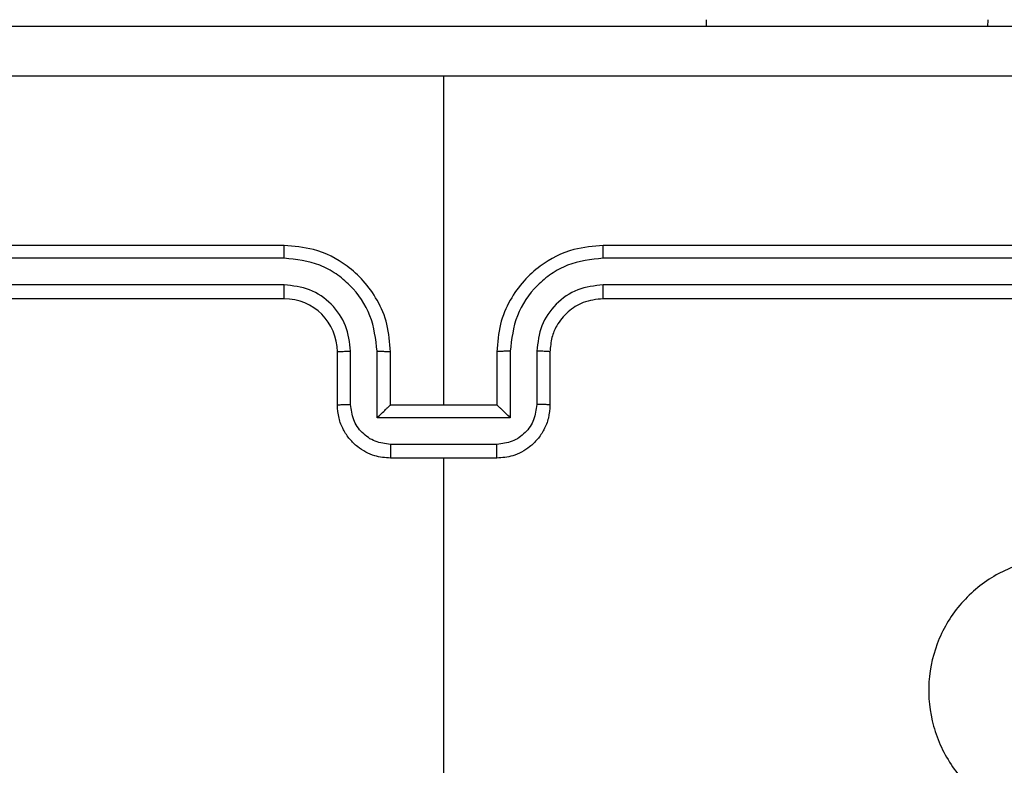
# Model space of a CAD drawing. Units: millimetres. Extents: x -408 to 1297, y 150 to 1212.
# Drawn here: x 709 to 713, y 605 to 608 of the extents above; entities that cross this region are included whole.
import ezdxf

# ---------------------------------------------------------------- set-up
doc = ezdxf.new("R2010")
doc.units = ezdxf.units.MM
doc.header["$PDSIZE"] = -1
doc.layers.add('VP-DIM', color=7, linetype='Continuous')
doc.layers.add('VP-HIC', color=6, linetype='Continuous')
doc.layers.add('VP-EQ', color=7, linetype='Continuous', true_color=0x8a3492)
doc.dimstyles.get("Standard").update_dxf_attribs({"dimtxt": 14, "dimasz": 20, "dimexe": 20, "dimexo": 50, "dimgap": 20, "dimtad": 0, "dimdec": 0, "dimzin": 0, "dimdsep": 46, "dimtxsty": 'Standard', "dimcen": -0.09, "dimadec": 0, "dimazin": 0, "dimtfac": 1, "dimtdec": 4, "dimtofl": 0, "dimtmove": 0, "dimatfit": 3, "dimfxl": 70, "dimfxlon": 1, "dimtolj": 1, "dimtzin": 0, "dimarcsym": 0})

# ---------------------------------------------------------------- blocks, each defined once
blk = doc.blocks.new('*D334')
at = {"layer": 'Defpoints', "color": 0}
for p in [(589.4434, 808.5166), (833.3777, 306.1771), (1185.4749, 306.1771)]:
    blk.add_point(p, dxfattribs=at)
at = {"layer": 'VP-DIM', "color": 0, "lineweight": -2}
for p, q in [((1115.4749, 808.5166), (1205.4749, 808.5166)), ((1185.4749, 788.5166), (1185.4749, 592.5135)), ((1185.4749, 326.1771), (1185.4749, 522.1802)), ((1115.4749, 306.1771), (1205.4749, 306.1771))]:
    blk.add_line(p, q, dxfattribs=at)
at = {"layer": 'VP-DIM', "color": 0}
for points in [[(1188.8082, 788.5166), (1182.1416, 788.5166), (1185.4749, 808.5166)], [(1182.1416, 326.1771), (1188.8082, 326.1771), (1185.4749, 306.1771)]]:
    blk.add_solid(points, dxfattribs=at)
at = {"layer": 'VP-DIM', "color": 0, "insert": (1185.4749, 557.3469), "char_height": 14, "attachment_point": 5, "rotation": 90}
blk.add_mtext('\\A1;510', dxfattribs=at)
blk = doc.blocks.new('*D335')
at = {"layer": 'Defpoints', "color": 0}
for p in [(636.8434, 1010.5166), (838.7976, 150.8706), (1276.7434, 150.8706)]:
    blk.add_point(p, dxfattribs=at)
at = {"layer": 'VP-DIM', "color": 0, "lineweight": -2}
for p, q in [((1206.7434, 1010.5166), (1296.7434, 1010.5166)), ((1276.7434, 990.5166), (1276.7434, 618.1936)), ((1276.7434, 170.8706), (1276.7434, 543.1936)), ((1206.7434, 150.8706), (1296.7434, 150.8706))]:
    blk.add_line(p, q, dxfattribs=at)
at = {"layer": 'VP-DIM', "color": 0}
for points in [[(1280.0768, 990.5166), (1273.4101, 990.5166), (1276.7434, 1010.5166)], [(1273.4101, 170.8706), (1280.0768, 170.8706), (1276.7434, 150.8706)]]:
    blk.add_solid(points, dxfattribs=at)
at = {"layer": 'VP-DIM', "color": 0, "insert": (1276.7434, 580.6936), "char_height": 14, "attachment_point": 5, "rotation": 90}
blk.add_mtext('\\A1;860', dxfattribs=at)
blk = doc.blocks.new('*D336')
at = {"layer": 'Defpoints', "color": 0}
for p in [(1012.4442, 1192.1092), (127.2863, 491.8727), (1012.4442, 324.3457)]:
    blk.add_point(p, dxfattribs=at)
at = {"layer": 'VP-DIM', "color": 0, "lineweight": -2}
for p, q in [((127.2863, 1122.1092), (127.2863, 1212.1092)), ((1012.4442, 1122.1092), (1012.4442, 1212.1092)), ((147.2863, 1192.1092), (557.2294, 1192.1092)), ((992.4442, 1192.1092), (634.5628, 1192.1092))]:
    blk.add_line(p, q, dxfattribs=at)
at = {"layer": 'VP-DIM', "color": 0}
for points in [[(147.2863, 1195.4425), (147.2863, 1188.7758), (127.2863, 1192.1092)], [(992.4442, 1188.7758), (992.4442, 1195.4425), (1012.4442, 1192.1092)]]:
    blk.add_solid(points, dxfattribs=at)
at = {"layer": 'VP-DIM', "color": 0, "insert": (595.8961, 1192.1092), "char_height": 14, "attachment_point": 5}
blk.add_mtext('\\A1;885', dxfattribs=at)
blk = doc.blocks.new('*D337')
at = {"layer": 'Defpoints', "color": 0}
for p in [(856.1452, 1095.4553), (329.2863, 514.7727), (856.1452, 328.9446)]:
    blk.add_point(p, dxfattribs=at)
at = {"layer": 'VP-DIM', "color": 0, "lineweight": -2}
for p, q in [((329.2863, 1025.4553), (329.2863, 1115.4553)), ((856.1452, 1025.4553), (856.1452, 1115.4553)), ((349.2863, 1095.4553), (554.0491, 1095.4553)), ((836.1452, 1095.4553), (631.3825, 1095.4553))]:
    blk.add_line(p, q, dxfattribs=at)
at = {"layer": 'VP-DIM', "color": 0}
for points in [[(349.2863, 1098.7886), (349.2863, 1092.1219), (329.2863, 1095.4553)], [(836.1452, 1092.1219), (836.1452, 1098.7886), (856.1452, 1095.4553)]]:
    blk.add_solid(points, dxfattribs=at)
at = {"layer": 'VP-DIM', "color": 0, "insert": (592.7158, 1095.4553), "char_height": 14, "attachment_point": 5}
blk.add_mtext('\\A1;535', dxfattribs=at)
blk = doc.blocks.new('RC1450_')
at = {"color": 0, "linetype": 'Continuous', "lineweight": 25}
for p, q in [((711.7829, 607.6471), (711.7829, 607.6727)), ((712.841, 607.6471), (712.8421, 607.6727)), ((710.7934, 606.2227), (710.7934, 607.4598)), ((710.1934, 606.8227), (707.1934, 606.8227)), ((714.3934, 606.8227), (711.3934, 606.8227)), ((710.193, 606.7752), (707.1911, 606.7753)), ((714.3958, 606.7753), (711.3938, 606.7752)), ((710.193, 606.6752), (707.1911, 606.6752)), ((714.3958, 606.6752), (711.3938, 606.6752)), ((710.1934, 606.6227), (707.1934, 606.6227)), ((714.3934, 606.6227), (711.3934, 606.6227)), ((710.3934, 606.2227), (710.3934, 606.4227)), ((710.4432, 606.2248), (710.4432, 606.425)), ((710.5433, 606.1748), (710.5433, 606.425)), ((710.5934, 606.2227), (710.5934, 606.4227)), ((710.9934, 606.4227), (710.9934, 606.2227)), ((711.0436, 606.425), (711.0436, 606.1748)), ((711.1437, 606.425), (711.1437, 606.2248)), ((711.1934, 606.4227), (711.1934, 606.2227)), ((710.5934, 606.2227), (710.5934, 606.2227)), ((710.9934, 606.2227), (710.5934, 606.2227)), ((710.9934, 606.2227), (710.9935, 606.2227)), ((711.0436, 606.1748), (710.5433, 606.1748)), ((710.9936, 606.0747), (710.5933, 606.0747)), ((710.9934, 606.0227), (710.5934, 606.0227)), ((710.7934, 604.4254), (710.7934, 606.0227))]:
    blk.add_line(p, q, dxfattribs=at)
blk.add_arc((710.1934, 606.4226), 0.2, 0.0021, 90.0005, dxfattribs=at)
for points, knots in [([(706.7684, 607.6477), (707.6624, 607.6477), (709.4506, 607.6477), (712.1362, 607.6477), (713.9245, 607.6477), (714.8184, 607.6477)], [0, 0, 0, 0, 0.333295, 0.666702, 1, 1, 1, 1]), ([(710.7934, 607.4599), (710.1205, 607.4599), (708.7745, 607.4599), (707.43, 607.4599), (706.7577, 607.46)], [0, 0, 0, 0, 0.499992, 1, 1, 1, 1]), ([(714.8292, 607.46), (714.1569, 607.4599), (712.8124, 607.4599), (711.4664, 607.4599), (710.7934, 607.4599)], [0, 0, 0, 0, 0.500008, 1, 1, 1, 1]), ([(710.193, 606.7752), (710.1931, 606.7815), (710.1931, 606.7941), (710.1932, 606.8097), (710.1933, 606.8205), (710.1934, 606.8219), (710.1934, 606.8227)], [0, 0, 0, 0, 0.2501194, 0.5000128, 0.7499062, 1, 1, 1, 1]), ([(710.5934, 606.4227), (710.5908, 606.4577), (710.5856, 606.5253), (710.5473, 606.6164), (710.495, 606.6902), (710.4172, 606.7604), (710.3148, 606.8128), (710.2305, 606.8196), (710.1934, 606.8227)], [0, 0, 0, 0, 0.167541, 0.322999, 0.46636, 0.597604, 0.822836, 1, 1, 1, 1]), ([(711.3934, 606.8227), (711.3563, 606.8196), (711.2721, 606.8128), (711.1697, 606.7604), (711.0918, 606.6902), (711.0396, 606.6164), (711.0012, 606.5253), (710.9961, 606.4577), (710.9934, 606.4227)], [0, 0, 0, 0, 0.177164, 0.402396, 0.53364, 0.677001, 0.832459, 1, 1, 1, 1]), ([(711.3938, 606.7752), (711.3938, 606.7815), (711.3938, 606.7941), (711.3937, 606.8097), (711.3936, 606.8205), (711.3935, 606.8219), (711.3934, 606.8227)], [0, 0, 0, 0, 0.250117, 0.500039, 0.749909, 1, 1, 1, 1]), ([(710.5433, 606.425), (710.5377, 606.4707), (710.5267, 606.562), (710.4596, 606.6595), (710.3893, 606.7178), (710.3081, 606.7622), (710.239, 606.77), (710.193, 606.7752)], [0, 0, 0, 0, 0.249626, 0.49924, 0.623574, 0.749896, 1, 1, 1, 1]), ([(711.3938, 606.7752), (711.3479, 606.77), (711.2788, 606.7622), (711.1976, 606.7178), (711.1273, 606.6595), (711.0602, 606.562), (711.0491, 606.4707), (711.0436, 606.425)], [0, 0, 0, 0, 0.250104, 0.376404, 0.500755, 0.750374, 1, 1, 1, 1]), ([(710.4432, 606.425), (710.4394, 606.4578), (710.4318, 606.5232), (710.3741, 606.606), (710.2912, 606.6632), (710.2257, 606.6712), (710.193, 606.6752)], [0, 0, 0, 0, 0.25045, 0.500159, 0.750098, 1, 1, 1, 1]), ([(710.1934, 606.6227), (710.1934, 606.6229), (710.1934, 606.6233), (710.1933, 606.6265), (710.1932, 606.6314), (710.1932, 606.638), (710.1931, 606.646), (710.1931, 606.6552), (710.193, 606.665), (710.193, 606.6718), (710.193, 606.6752)], [0, 0, 0, 0, 0.125123, 0.250391, 0.375379, 0.500123, 0.624833, 0.749851, 0.874977, 1, 1, 1, 1]), ([(711.3938, 606.6752), (711.361, 606.6713), (711.2955, 606.6637), (711.2127, 606.6059), (711.1556, 606.523), (711.1476, 606.4577), (711.1437, 606.425)], [0, 0, 0, 0, 0.25044, 0.500124, 0.750067, 1, 1, 1, 1]), ([(711.3934, 606.6227), (711.3935, 606.6229), (711.3935, 606.6233), (711.3936, 606.6265), (711.3937, 606.6314), (711.3937, 606.6379), (711.3938, 606.646), (711.3938, 606.6552), (711.3938, 606.665), (711.3938, 606.6718), (711.3938, 606.6752)], [0, 0, 0, 0, 0.125121, 0.250388, 0.375357, 0.500099, 0.624837, 0.749853, 0.874978, 1, 1, 1, 1]), ([(711.3934, 606.6227), (711.3678, 606.6198), (711.3198, 606.6144), (711.2587, 606.5754), (711.2202, 606.5278), (711.1976, 606.4751), (711.1949, 606.441), (711.1934, 606.4227)], [0, 0, 0, 0, 0.244394, 0.456892, 0.67467, 0.824013, 1, 1, 1, 1]), ([(710.3934, 606.4227), (710.3942, 606.423), (710.3958, 606.4236), (710.4072, 606.4243), (710.4236, 606.4249), (710.4367, 606.4249), (710.4432, 606.425)], [0, 0, 0, 0, 0.250185, 0.499894, 0.749881, 1, 1, 1, 1]), ([(710.5433, 606.425), (710.5498, 606.4249), (710.5629, 606.4249), (710.5796, 606.4243), (710.5911, 606.4236), (710.5926, 606.423), (710.5934, 606.4227)], [0, 0, 0, 0, 0.2501251, 0.5000945, 0.7497438, 1, 1, 1, 1]), ([(711.0436, 606.425), (711.037, 606.4249), (711.0239, 606.4249), (711.0073, 606.4243), (710.9958, 606.4236), (710.9942, 606.423), (710.9934, 606.4227)], [0, 0, 0, 0, 0.2501251, 0.5000945, 0.7497438, 1, 1, 1, 1]), ([(711.1934, 606.4227), (711.1927, 606.423), (711.1911, 606.4236), (711.1797, 606.4243), (711.1632, 606.4249), (711.1502, 606.4249), (711.1437, 606.425)], [0, 0, 0, 0, 0.250179, 0.499882, 0.749737, 1, 1, 1, 1]), ([(710.3934, 606.2227), (710.3944, 606.223), (710.3963, 606.2236), (710.4096, 606.2243), (710.426, 606.2248), (710.4375, 606.2248), (710.4432, 606.2248)], [0, 0, 0, 0, 0.279721, 0.559001, 0.77951, 1, 1, 1, 1]), ([(710.5934, 606.0227), (710.5732, 606.0244), (710.5289, 606.0284), (710.4766, 606.0571), (710.4388, 606.0934), (710.4144, 606.13), (710.3969, 606.1739), (710.3946, 606.2061), (710.3934, 606.2227)], [0, 0, 0, 0, 0.192733, 0.42315, 0.553101, 0.692576, 0.841537, 1, 1, 1, 1]), ([(710.5933, 606.0747), (710.5736, 606.077), (710.5343, 606.0816), (710.4846, 606.1163), (710.4504, 606.166), (710.4456, 606.2052), (710.4432, 606.2248)], [0, 0, 0, 0, 0.250434, 0.500105, 0.750065, 1, 1, 1, 1]), ([(710.5433, 606.1748), (710.5488, 606.1803), (710.5598, 606.1913), (710.5733, 606.2044), (710.5828, 606.2134), (710.5885, 606.2186), (710.5923, 606.222), (710.593, 606.2224), (710.5934, 606.2227)], [0, 0, 0, 0, 0.2514739, 0.5024138, 0.6464117, 0.775727, 0.8924404, 1, 1, 1, 1]), ([(711.1934, 606.2227), (711.1922, 606.2061), (711.1899, 606.1739), (711.1725, 606.13), (711.148, 606.0934), (711.1103, 606.0571), (711.0579, 606.0284), (711.0136, 606.0244), (710.9934, 606.0227)], [0, 0, 0, 0, 0.158463, 0.307424, 0.446899, 0.57685, 0.807267, 1, 1, 1, 1]), ([(711.0436, 606.1748), (711.0381, 606.1803), (711.027, 606.1913), (711.0135, 606.2044), (711.0041, 606.2134), (710.9984, 606.2187), (710.9946, 606.222), (710.9939, 606.2224), (710.9935, 606.2227)], [0, 0, 0, 0, 0.251447, 0.502443, 0.64641, 0.775704, 0.892443, 1, 1, 1, 1]), ([(711.1437, 606.2248), (711.1413, 606.2052), (711.1365, 606.166), (711.1022, 606.1163), (711.0526, 606.0816), (711.0132, 606.077), (710.9936, 606.0747)], [0, 0, 0, 0, 0.249935, 0.499886, 0.749566, 1, 1, 1, 1]), ([(711.1934, 606.2227), (711.1925, 606.223), (711.1905, 606.2236), (711.1773, 606.2243), (711.1609, 606.2248), (711.1494, 606.2248), (711.1437, 606.2248)], [0, 0, 0, 0, 0.279721, 0.559001, 0.77951, 1, 1, 1, 1]), ([(710.5933, 606.0747), (710.5933, 606.0714), (710.5933, 606.0646), (710.5933, 606.0549), (710.5933, 606.0458), (710.5933, 606.0378), (710.5934, 606.0313), (710.5934, 606.0265), (710.5934, 606.0233), (710.5934, 606.0229), (710.5934, 606.0227)], [0, 0, 0, 0, 0.125043, 0.250205, 0.375357, 0.500061, 0.624766, 0.749859, 0.875109, 1, 1, 1, 1]), ([(710.9934, 606.0227), (710.9934, 606.0229), (710.9935, 606.0233), (710.9935, 606.0265), (710.9935, 606.0313), (710.9935, 606.0378), (710.9935, 606.0458), (710.9935, 606.0549), (710.9936, 606.0646), (710.9936, 606.0714), (710.9936, 606.0747)], [0, 0, 0, 0, 0.124891, 0.250141, 0.375234, 0.499939, 0.624643, 0.749795, 0.874957, 1, 1, 1, 1]), ([(713.4717, 605.5011), (713.502, 605.4652), (713.5688, 605.3862), (713.6207, 605.2318), (713.6199, 605.0614), (713.564, 604.899), (713.4559, 604.7661), (713.3109, 604.6757), (713.1443, 604.6387), (712.9743, 604.6591), (712.8208, 604.7344), (712.7005, 604.8562), (712.6278, 605.0112), (712.6101, 605.1813), (712.6495, 605.3476), (712.7423, 605.4914), (712.8772, 605.5966), (713.0394, 605.6512), (713.21, 605.6483), (713.3614, 605.5954), (713.4381, 605.5298), (713.4717, 605.5011)], [0, 0, 0, 0, 0.044734, 0.098637, 0.151933, 0.205873, 0.26019, 0.313197, 0.366981, 0.420856, 0.474333, 0.527984, 0.581904, 0.635426, 0.689067, 0.74282, 0.796629, 0.850208, 0.903793, 0.957775, 1, 1, 1, 1])]:
    blk.add_open_spline(points, degree=3, knots=knots, dxfattribs=at)
blk = doc.blocks.new('RC1450_2D')
at = {"layer": 'VP-EQ', "color": 0}
blk.add_blockref('RC1450_', (0, 0), dxfattribs=at)

msp = doc.modelspace()

# ---------------------------------------------------------------- linework, layer by layer
at = {"layer": 'VP-HIC', "color": 2}
msp.add_lwpolyline([(912.7434, 453.2727, -0.283383), (802.6465, 274.6182, -0.26133), (631.9684, 178.8727), (567.7434, 178.8727, -0.414214), (367.7434, 378.8727), (367.7434, 382.8727, -0.217719), (436.8766, 534.1137, -0.408933), (636.8713, 730.4735), (712.7713, 730.4629, -0.414173), (912.7434, 530.4629)], format="xyb", close=True, dxfattribs=at)

# ---------------------------------------------------------------- block references
at = {"layer": 'VP-EQ', "color": 0}
msp.add_blockref('RC1450_2D', (0, 0), dxfattribs=at)

# ---------------------------------------------------------------- dimensions: what is measured, and where the dimension line sits
at = {"layer": 'VP-DIM', "color": 0}
dim = msp.add_linear_dim(base=(1012.4442, 1192.1092), p1=(127.2863, 491.8727), p2=(1012.4442, 324.3457), dimstyle='Standard', dxfattribs=at)
dim.commit()
dim.dimension.update_dxf_attribs({"geometry": '*D336', "text_midpoint": (595.8961, 1192.1092), "dimtype": 160})
dim = msp.add_linear_dim(base=(856.1452, 1095.4553), p1=(329.2863, 514.7727), p2=(856.1452, 328.9446), text='535', dimstyle='Standard', dxfattribs=at)
dim.commit()
dim.dimension.update_dxf_attribs({"geometry": '*D337', "text_midpoint": (592.7158, 1095.4553)})
dim = msp.add_linear_dim(base=(1276.7434, 150.8706), p1=(636.8434, 1010.5166), p2=(838.7976, 150.8706), angle=90, dimstyle='Standard', dxfattribs=at)
dim.commit()
dim.dimension.update_dxf_attribs({"geometry": '*D335', "text_midpoint": (1276.7434, 580.6936)})
dim = msp.add_linear_dim(base=(1185.4749, 306.1771), p1=(589.4434, 808.5166), p2=(833.3777, 306.1771), angle=90, text='510', dimstyle='Standard', dxfattribs=at)
dim.commit()
dim.dimension.update_dxf_attribs({"geometry": '*D334', "text_midpoint": (1185.4749, 557.3469)})

doc.saveas('drawing.dxf')
